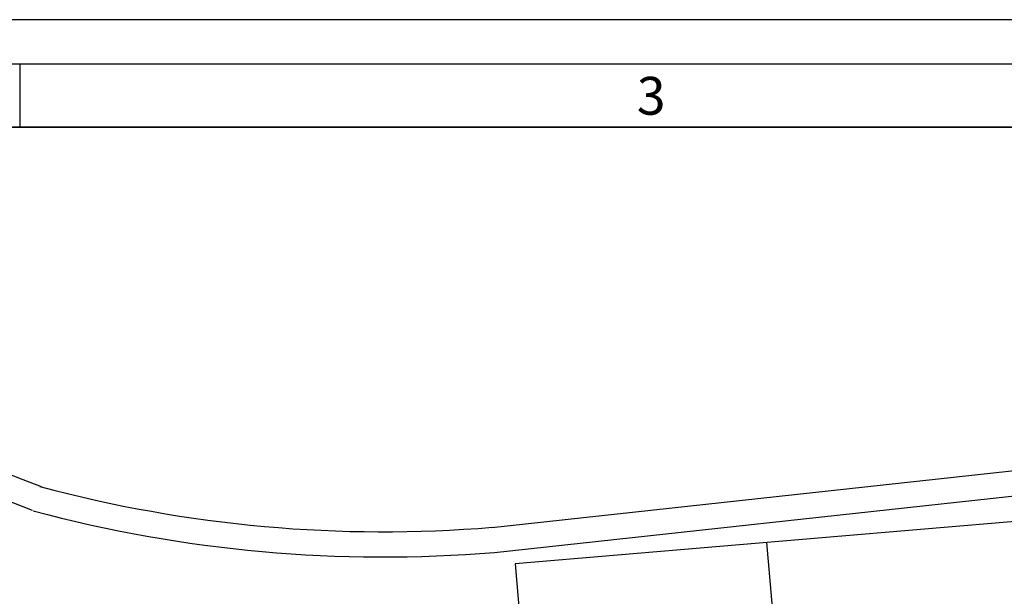
# Model space of a CAD drawing. Units: millimetres. Extents: x -11412 to 125705, y -7917 to 36468.
# Drawn here: x 76074 to 76854, y 18279 to 18737 of the extents above; entities that cross this region are included whole.
import ezdxf
from ezdxf.enums import TextEntityAlignment as Align

# ---------------------------------------------------------------- set-up
doc = ezdxf.new("R2010")
doc.units = ezdxf.units.MM
for name, color, linetype in [('LINEE SECONDARIE', 8, 'Continuous'), ('QUOTE', 7, 'Continuous'), ('Testalino squadratura', 1, 'Continuous')]:
    doc.layers.add(name, color=color, linetype=linetype)
doc.styles.get("Standard").update_dxf_attribs({"font": 'romans.shx'})

msp = doc.modelspace()

# ---------------------------------------------------------------- linework, layer by layer
at = {"layer": 'LINEE SECONDARIE'}
for p, q in [((76448.25, 18334.02), (77137.18, 18409.05)), ((76450.42, 18314.14), (77139.34, 18389.16))]:
    msp.add_line(p, q, dxfattribs=at)
at = {"layer": 'LINEE SECONDARIE', "linetype": 'Continuous'}
for p, q in [((77064.59, 18355.56), (76466.71, 18305.11)), ((76666.08, 18321.94), (76698.87, 17933.32)), ((76466.79, 18305.12), (76500.22, 17916.55))]:
    msp.add_line(p, q, dxfattribs=at)
at = {"layer": 'LINEE SECONDARIE'}
for centre, radius, start, end in [((74623.52, 14637.12), 4007.46, 68.51128, 75.69502), ((74623.52, 14637.12), 3987.46, 68.51128, 75.69502), ((76362.36, 19381.04), 1050.53, 254.98182, 274.71853), ((76362.36, 19381.04), 1070.53, 254.98182, 274.71853)]:
    msp.add_arc(centre, radius, start, end, dxfattribs=at)
at = {"layer": 'QUOTE', "ltscale": 50}
msp.add_lwpolyline([(74074.58, 14646.26), (74074.58, 18651.26), (77904.58, 18651.26), (77904.58, 14646.26), (74074.58, 14646.26)], dxfattribs=at)
at = {"layer": 'Testalino squadratura'}
for p, q in [((87569.93, 18736.62), (73989.22, 18736.62)), ((87534.58, 18701.26), (74024.58, 18701.26)), ((76074.58, 18651.26), (76074.58, 18701.26)), ((85564.58, 18651.26), (74074.58, 18651.26))]:
    msp.add_line(p, q, dxfattribs=at)

# ---------------------------------------------------------------- texts
msp.add_text('3', height=30, dxfattribs=at).set_placement((76574.58, 18676.26), align=Align.MIDDLE_CENTER)

doc.saveas('drawing.dxf')
